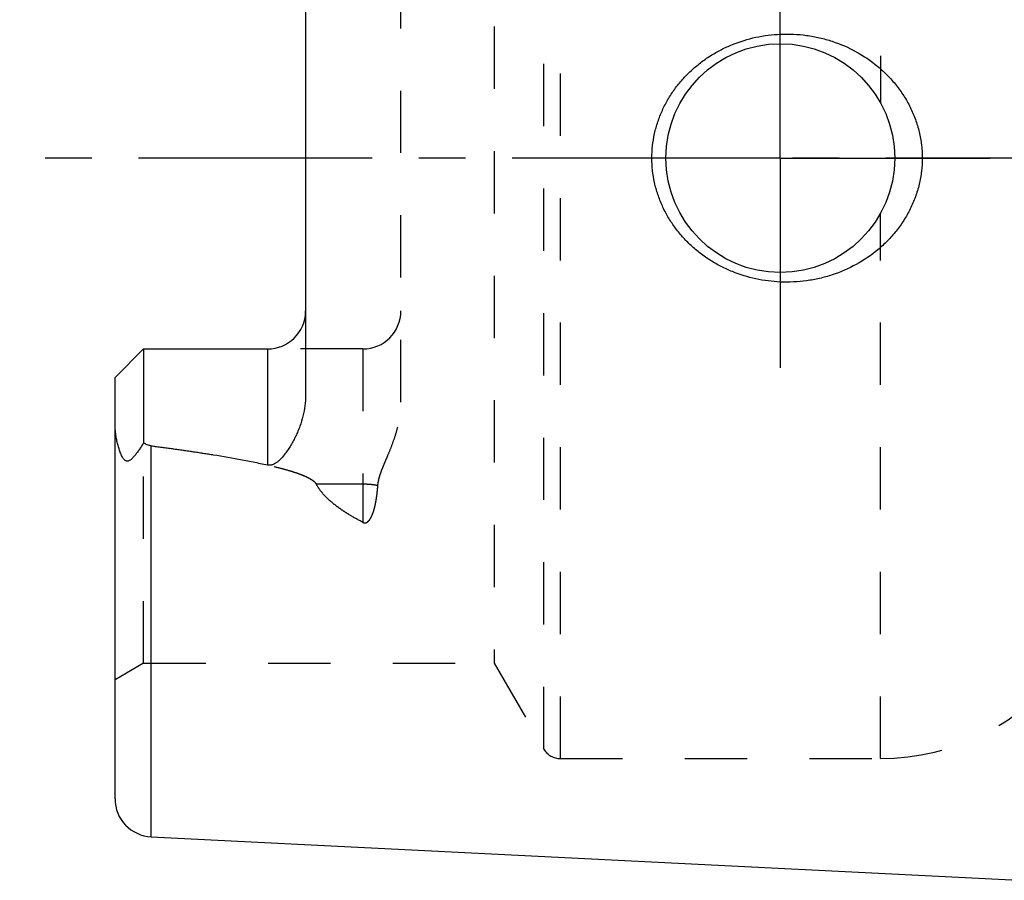
# Model space of a CAD drawing. Units: millimetres. Extents: x 0 to 594, y 0 to 420.
# Drawn here: x 258 to 310, y 187 to 232 of the extents above; entities that cross this region are included whole.
import ezdxf

# ---------------------------------------------------------------- set-up
doc = ezdxf.new("R2010")
doc.units = ezdxf.units.MM
doc.header["$LTSCALE"] = 32.67
for name, pattern in [('CENTER', [0.6, 0.375, -0.075, 0.075, -0.075]), ('DOT', [0.2, 0.1, -0.1]), ('HIDDEN', [0.2, 0.1, -0.1])]:
    doc.linetypes.add(name, pattern=pattern)
doc.layers.get('0').update_dxf_attribs({"linetype": 'CONTINUOUS'})
for name, color, linetype in [('607663486-000_AXIS', 7, 'CONTINUOUS'), ('607663712-000_AXIS', 7, 'CONTINUOUS'), ('607663712-000_CL', 7, 'CONTINUOUS'), ('607663712-000_HL', 7, 'CONTINUOUS'), ('DEFAULT_2', 6, 'HIDDEN')]:
    doc.layers.add(name, color=color, linetype=linetype)

msp = doc.modelspace()

# ---------------------------------------------------------------- linework, layer by layer
at = {"color": 9, "linetype": 'DOT'}
for p, q in [((276.1071, 215.1249), (276.1071, 206.0283)), ((276.1071, 208.0294), (273.6678, 208.0294))]:
    msp.add_line(p, q, dxfattribs=at)
msp.add_open_spline([(276.895, 207.956), (276.7676, 207.9808), (276.5055, 208.0174), (276.2413, 208.0294), (276.1071, 208.0294)], degree=3, knots=[0, 0, 0, 0, 0.4918132, 1, 1, 1, 1], dxfattribs=at)
at = {"layer": '607663486-000_AXIS', "color": 1, "linetype": 'CENTER'}
msp.add_line((453.0071, 225.1349), (258.1071, 225.1349), dxfattribs=at)
at = {"layer": '607663712-000_AXIS', "color": 1, "linetype": 'CENTER'}
for q in [(298.0071, 236.1349), (287.0071, 225.1349), (298.0071, 214.1349), (309.0071, 225.1349)]:
    msp.add_line((298.0071, 225.1349), q, dxfattribs=at)
at = {"layer": '607663712-000_CL', "color": 7, "linetype": 'CONTINUOUS'}
for p, q in [((273.1071, 237.5648), (273.1071, 212.705)), ((263.1071, 213.6249), (264.6071, 215.1249)), ((264.6071, 215.1249), (264.6071, 210.1962)), ((264.6071, 215.1249), (271.1071, 215.1249)), ((263.1071, 191.5297), (263.1071, 213.6249)), ((265.0071, 189.5322), (310.5071, 187.2526))]:
    msp.add_line(p, q, dxfattribs=at)
at = {"layer": '607663712-000_CL', "color": 9, "linetype": 'CONTINUOUS'}
for p, q in [((271.1071, 215.1249), (271.1071, 209.0387)), ((265.0071, 189.5322), (265.0071, 210.0432))]:
    msp.add_line(p, q, dxfattribs=at)
at = {"layer": '607663712-000_CL', "color": 7, "linetype": 'CONTINUOUS'}
msp.add_circle((298.0071, 225.1349), 6, dxfattribs=at)
for centre, start, end in [((271.1071, 217.1249), 270, 358.5606), ((265.1071, 191.5297), 180, 267.13187)]:
    msp.add_arc(centre, 2, start, end, dxfattribs=at)
for points, knots in [([(291.2731, 225.1349), (291.2731, 225.3502), (291.2964, 225.781), (291.4006, 226.4194), (291.5723, 227.043), (291.8086, 227.6449), (292.1057, 228.2189), (292.4593, 228.7598), (292.8647, 229.2629), (293.3168, 229.7245), (293.8106, 230.1413), (294.3408, 230.5108), (294.9025, 230.8309), (295.686, 231.1893), (296.7195, 231.5066), (297.5775, 231.6163), (298.0071, 231.6349)], [0, 0, 0, 0, 0.0625435, 0.1250786, 0.1875991, 0.2501022, 0.3125887, 0.3750637, 0.4375343, 0.5000092, 0.5624961, 0.6250004, 0.6875242, 0.7500655, 0.8750549, 1, 1, 1, 1]), ([(298.0071, 231.6349), (298.2373, 231.6448), (298.6984, 231.644), (299.3867, 231.5807), (300.0659, 231.4559), (300.9507, 231.2092), (302.0079, 230.7517), (302.9609, 230.1045), (303.6354, 229.4837), (304.0925, 228.9686), (304.4939, 228.4083), (304.8334, 227.8074), (305.1051, 227.1719), (305.3035, 226.5089), (305.4244, 225.8269), (305.4515, 225.3654), (305.4515, 225.1349)], [0, 0, 0, 0, 0.0627013, 0.1253451, 0.187922, 0.2504281, 0.3751139, 0.4996326, 0.5619629, 0.624328, 0.6867522, 0.7492533, 0.8118393, 0.8745059, 0.9372356, 1, 1, 1, 1]), ([(298.0071, 218.6349), (297.5775, 218.6535), (296.7195, 218.7631), (295.686, 219.0805), (294.9025, 219.4389), (294.3408, 219.759), (293.8106, 220.1285), (293.3168, 220.5453), (292.8647, 221.0069), (292.4593, 221.51), (292.1057, 222.0509), (291.8086, 222.6249), (291.5723, 223.2267), (291.4006, 223.8503), (291.2964, 224.4887), (291.2731, 224.9196), (291.2731, 225.1349)], [0, 0, 0, 0, 0.1249451, 0.2499345, 0.3124758, 0.3749996, 0.4375039, 0.4999908, 0.5624657, 0.6249364, 0.6874113, 0.7498979, 0.8124009, 0.8749214, 0.9374565, 1, 1, 1, 1]), ([(305.4515, 225.1349), (305.4515, 224.9043), (305.4244, 224.4429), (305.3035, 223.7608), (305.1051, 223.0978), (304.8334, 222.4623), (304.4939, 221.8615), (304.0925, 221.3011), (303.6354, 220.7861), (302.9609, 220.1652), (302.0079, 219.5181), (300.9507, 219.0606), (300.0659, 218.8138), (299.3867, 218.6891), (298.6984, 218.6258), (298.2373, 218.6249), (298.0071, 218.6349)], [0, 0, 0, 0, 0.0627644, 0.1254941, 0.1881607, 0.2507467, 0.3132478, 0.375672, 0.4380371, 0.5003673, 0.624886, 0.7495719, 0.812078, 0.8746549, 0.9372987, 1, 1, 1, 1]), ([(273.1071, 212.705), (273.1071, 212.5184), (273.0815, 212.146), (272.9758, 211.5983), (272.8394, 211.1559), (272.705, 210.8125), (272.5923, 210.5605), (272.4681, 210.3141), (272.3325, 210.0737), (272.1852, 209.8402), (272.0248, 209.6147), (271.8778, 209.4359), (271.7488, 209.3019), (271.6442, 209.2077), (271.5293, 209.1234), (271.4222, 209.0675), (271.3292, 209.0382), (271.2558, 209.0261), (271.181, 209.0256), (271.1315, 209.0332), (271.1071, 209.0387)], [0, 0, 0, 0, 0.1253372, 0.2498746, 0.3738391, 0.4356895, 0.4974725, 0.5592151, 0.6209496, 0.6827204, 0.7445982, 0.8067166, 0.8379609, 0.8694127, 0.9011932, 0.9334858, 0.9499149, 0.96652, 0.9832459, 1, 1, 1, 1]), ([(264.6071, 210.1962), (264.5687, 210.1354), (264.4917, 210.0158), (264.3742, 209.8405), (264.2744, 209.6997), (264.1929, 209.592), (264.1312, 209.5149), (264.068, 209.4417), (264.0027, 209.3737), (263.9343, 209.3131), (263.8724, 209.2713), (263.8193, 209.2482), (263.7775, 209.2378), (263.7336, 209.2368), (263.6889, 209.2475), (263.6457, 209.2702), (263.6054, 209.303), (263.5683, 209.3432), (263.5225, 209.4044), (263.4728, 209.4892), (263.4041, 209.6334), (263.3333, 209.8223), (263.264, 210.0547), (263.2077, 210.2905), (263.1636, 210.528), (263.1315, 210.7664), (263.1117, 211.0047), (263.1071, 211.1636), (263.1071, 211.2428)], [0, 0, 0, 0, 0.0614468, 0.1215874, 0.1802185, 0.208878, 0.2370289, 0.2645947, 0.2914707, 0.3175177, 0.3425908, 0.3547985, 0.3668969, 0.3791443, 0.3919576, 0.405718, 0.4205088, 0.4361383, 0.4523495, 0.4857594, 0.5198466, 0.5887381, 0.6578866, 0.7269491, 0.7957664, 0.8642441, 0.9323273, 1, 1, 1, 1]), ([(265.0071, 210.0432), (264.9359, 210.0525), (264.7957, 210.0907), (264.668, 210.158), (264.6071, 210.1962)], [0, 0, 0, 0, 0.4997304, 1, 1, 1, 1]), ([(265.0071, 210.0432), (265.5183, 209.977), (266.5401, 209.839), (268.0696, 209.611), (269.3402, 209.3968), (270.3523, 209.2029), (270.8561, 209.0958), (271.1071, 209.0387)], [0, 0, 0, 0, 0.2500872, 0.5001498, 0.7501512, 0.8751069, 1, 1, 1, 1])]:
    msp.add_open_spline(points, degree=3, knots=knots, dxfattribs=at)
at = {"layer": '607663712-000_HL', "color": 6, "linetype": 'HIDDEN'}
for p, q in [((283.0038, 251.6349), (283.0038, 198.6349)), ((278.1071, 212.3353), (278.1071, 237.9344)), ((276.1071, 215.1249), (271.1071, 215.1249)), ((264.6071, 198.6349), (264.6071, 210.1962)), ((264.6071, 198.6349), (263.1071, 197.7689)), ((264.6071, 198.6349), (283.0038, 198.6349)), ((283.0038, 198.6349), (285.6018, 194.1349)), ((286.4679, 193.6349), (303.2604, 193.6349))]:
    msp.add_line(p, q, dxfattribs=at)
for centre, radius, start, end in [((271.1071, 217.1249), 2, 358.5606, 360), ((276.1071, 217.1249), 2, 270, 360), ((303.2604, 205.6349), 12, 270, 324.31467), ((286.4679, 194.6349), 1, 210, 270)]:
    msp.add_arc(centre, radius, start, end, dxfattribs=at)
for points, knots in [([(276.895, 207.956), (276.9015, 208.0479), (276.9293, 208.2315), (277.0039, 208.5001), (277.0986, 208.7642), (277.2041, 209.0257), (277.3144, 209.2867), (277.4627, 209.6364), (277.642, 210.0783), (277.8311, 210.621), (277.9818, 211.179), (278.0822, 211.7518), (278.1071, 212.1405), (278.1071, 212.3353)], [0, 0, 0, 0, 0.0604415, 0.1213198, 0.1826437, 0.2443345, 0.3063125, 0.3685193, 0.4934766, 0.6190598, 0.7452664, 0.8721901, 1, 1, 1, 1]), ([(265.0071, 210.0432), (265.3797, 209.9949), (266.1245, 209.8955), (267.2401, 209.7358), (268.1682, 209.592), (268.9093, 209.4685), (269.4641, 209.371), (270.0177, 209.2676), (270.5698, 209.1571), (271.1198, 209.0378), (271.6668, 208.9071), (272.1189, 208.7849), (272.4766, 208.6753), (272.7417, 208.5854), (273.0021, 208.4851), (273.2132, 208.3889), (273.3743, 208.2995), (273.4884, 208.2244), (273.5914, 208.1382), (273.6476, 208.068), (273.6678, 208.0294)], [0, 0, 0, 0, 0.1255358, 0.251065, 0.3765812, 0.4393316, 0.5020735, 0.5648034, 0.6275159, 0.6902018, 0.7528446, 0.815412, 0.8466495, 0.8778334, 0.9089295, 0.9398635, 0.9552251, 0.9704542, 0.9854507, 1, 1, 1, 1]), ([(276.1071, 206.0283), (275.8663, 206.1542), (275.5107, 206.3527), (275.0545, 206.6441), (274.7259, 206.8773), (274.4141, 207.1282), (274.1255, 207.4002), (273.869, 207.6968), (273.7274, 207.9155), (273.6678, 208.0294)], [0, 0, 0, 0, 0.2549666, 0.381693, 0.5077242, 0.6328649, 0.7568521, 0.8793498, 1, 1, 1, 1]), ([(276.1071, 206.0283), (276.1307, 206.016), (276.1693, 206.0024), (276.2228, 205.9999), (276.275, 206.0079), (276.3342, 206.0345), (276.3929, 206.0811), (276.4422, 206.1348), (276.4983, 206.2116), (276.5561, 206.3142), (276.6127, 206.4425), (276.6603, 206.5739), (276.701, 206.7074), (276.7363, 206.8425), (276.767, 206.9788), (276.803, 207.1622), (276.8395, 207.3936), (276.8726, 207.6739), (276.8885, 207.8617), (276.895, 207.956)], [0, 0, 0, 0, 0.03489, 0.0525742, 0.0700705, 0.1038793, 0.1364428, 0.168213, 0.1995131, 0.2613341, 0.3226987, 0.3838905, 0.4450449, 0.5062352, 0.5675044, 0.6288791, 0.7520019, 0.8756958, 1, 1, 1, 1])]:
    msp.add_open_spline(points, degree=3, knots=knots, dxfattribs=at)
at = {"layer": 'DEFAULT_2', "color": 6, "linetype": 'DOT'}
for p, q in [((286.4679, 193.6349), (286.4679, 256.6349)), ((303.2604, 256.6349), (303.2604, 228.0338)), ((285.6018, 194.1349), (285.6018, 256.1349)), ((303.2604, 193.6349), (303.2604, 222.2359))]:
    msp.add_line(p, q, dxfattribs=at)

doc.saveas('drawing.dxf')
